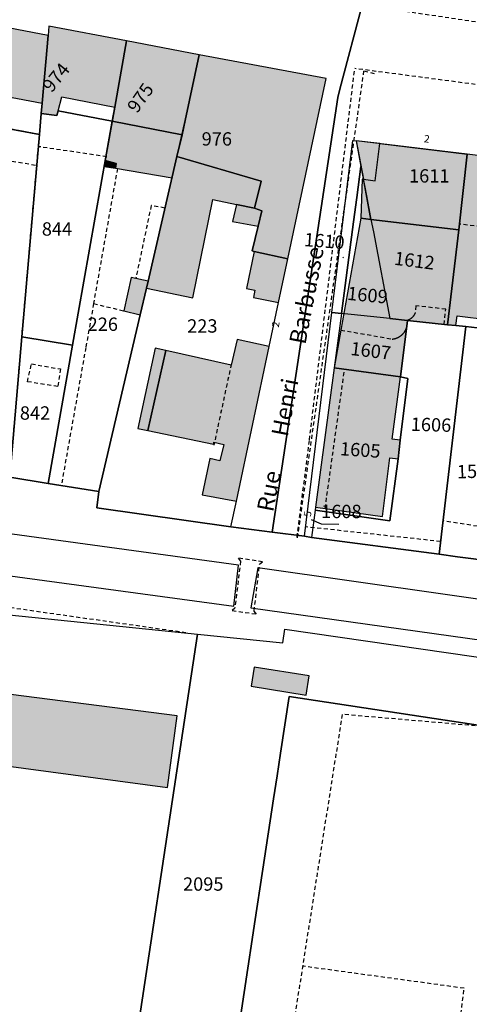
# Model space of a CAD drawing. Units: metres. Extents: x 1036326 to 1039189, y 6309086 to 6312814.
# Drawn here: x 1037010 to 1037077, y 6311353 to 6311500 of the extents above; entities that cross this region are included whole.
import ezdxf
from ezdxf.enums import TextEntityAlignment as Align

# ---------------------------------------------------------------- set-up
doc = ezdxf.new("R2010")
doc.units = ezdxf.units.M
doc.linetypes.add('TOPO1', pattern=[1, 0.6, -0.4])
doc.linetypes.add('TOPO4', pattern=[0.8, 0.5, -0.3])
for name, color, linetype in [('ig_cad_bati_dur', 152, 'CONTINUOUS'), ('ig_cad_bati_dur_hach', 24, 'CONTINUOUS'), ('ig_cad_bati_leger', 215, 'CONTINUOUS'), ('ig_cad_bati_leger_hach', 243, 'CONTINUOUS'), ('ig_cad_detail_lineaire', 252, 'TOPO1'), ('ig_cad_fleche_de_rattachement', 3, 'CONTINUOUS'), ('ig_cad_hydro', 140, 'CONTINUOUS'), ('ig_cad_lieudit', 7, 'ByLayer'), ('ig_cad_nom_voie', 8, 'CONTINUOUS'), ('ig_cad_numero_voie', 40, 'CONTINUOUS'), ('ig_cad_parcel', 3, 'CONTINUOUS'), ('ig_cad_parcel_num', 3, 'CONTINUOUS'), ('ig_cad_sfisc', 2, 'TOPO4')]:
    doc.layers.add(name, color=color, linetype=linetype)
doc.styles.add('Times New Roman', font='times.ttf')

msp = doc.modelspace()

# ---------------------------------------------------------------- hatches: boundary and pattern name
at = {"layer": 'ig_cad_bati_dur_hach'}
for points in [[(1036958.42, 6311508.55), (1036956.76, 6311498.39), (1037013.33, 6311487.73), (1037014.2, 6311497.84)], [(1037014.2, 6311497.84), (1037013.33, 6311487.73), (1037013.19, 6311486.19), (1037015.52, 6311485.85), (1037015.71, 6311486.56), (1037016.25, 6311488.64), (1037024.19, 6311487.12), (1037025.95, 6311497.03), (1037014.32, 6311499.22)], [(1037034.76, 6311485.11), (1037036.84, 6311494.97), (1037025.95, 6311497.03), (1037024.19, 6311487.12), (1037022.78, 6311479.15), (1037024.42, 6311478.67), (1037024.3, 6311477.98), (1037032.77, 6311476.54)], [(1037034.27, 6311483), (1037033.51, 6311479.74), (1037046.13, 6311476.03), (1037045.12, 6311471.99), (1037046.23, 6311471.59), (1037045.66, 6311469.3), (1037044.75, 6311465.61), (1037045.08, 6311465.53), (1037050.13, 6311464.39), (1037055.85, 6311491.4), (1037036.84, 6311494.97), (1037034.76, 6311485.11)], [(1037076.96, 6311480.06), (1037075.71, 6311468.78), (1037062.57, 6311470.32), (1037061.43, 6311476.32), (1037063.22, 6311476.1), (1037063.91, 6311481.66)], [(1037028.93, 6311460), (1037035.88, 6311458.58), (1037038.86, 6311473.29), (1037042.44, 6311472.56), (1037045.12, 6311471.99), (1037046.13, 6311476.03), (1037033.51, 6311479.74), (1037029.19, 6311461.09)], [(1037075.71, 6311468.78), (1037074.02, 6311454.54), (1037075.26, 6311454.42), (1037075.46, 6311455.89), (1037080.31, 6311455.28), (1037080.17, 6311453.89), (1037082, 6311453.69), (1037083.18, 6311462.68), (1037083.96, 6311468.61), (1037085.34, 6311479.04), (1037076.96, 6311480.06)], [(1037062.57, 6311470.32), (1037061.43, 6311476.32), (1037061.23, 6311476.34), (1037061.03, 6311470.5)], [(1037075.71, 6311468.78), (1037062.57, 6311470.32), (1037061.03, 6311470.5), (1037058.05, 6311453.76), (1037057.04, 6311448.12), (1037066.97, 6311446.76), (1037068.04, 6311455.19), (1037074.02, 6311454.54)], [(1037048.73, 6311457.87), (1037050.13, 6311464.39), (1037045.08, 6311465.53), (1037043.92, 6311459.99), (1037045.16, 6311459.71), (1037044.97, 6311458.61)], [(1037028.02, 6311456.03), (1037028.93, 6311460), (1037029.19, 6311461.09), (1037026.67, 6311461.6), (1037025.54, 6311456.63)], [(1037042.42, 6311428.12), (1037047.34, 6311451.27), (1037042.54, 6311452.35), (1037041.62, 6311448.5), (1037031.82, 6311450.68), (1037029.13, 6311438.73), (1037038.97, 6311436.66), (1037039.03, 6311436.95), (1037040.54, 6311436.6), (1037039.94, 6311434.19), (1037038.43, 6311434.53), (1037037.27, 6311429.11)], [(1037057.04, 6311448.12), (1037054.24, 6311427.23), (1037064.31, 6311425.83), (1037065.41, 6311434.63), (1037066.62, 6311434.46), (1037066.93, 6311437.26), (1037065.74, 6311437.4), (1037066.97, 6311446.76)], [(1037053.33, 6311401.99), (1037045.08, 6311403.31), (1037044.62, 6311400.44), (1037052.86, 6311399.1)]]:
    msp.add_hatch(color=256, dxfattribs=at).paths.add_polyline_path(points)
at = {"layer": 'ig_cad_bati_leger_hach'}
for points in [[(1037063.91, 6311481.66), (1037060.33, 6311482.1), (1037061.43, 6311476.32), (1037063.22, 6311476.1)], [(1037022.78, 6311479.15), (1037022.63, 6311478.26), (1037024.3, 6311477.98), (1037024.42, 6311478.67)], [(1037042.44, 6311472.56), (1037041.83, 6311469.98), (1037045.66, 6311469.3), (1037046.23, 6311471.59), (1037045.12, 6311471.99)], [(1037029.13, 6311438.73), (1037031.82, 6311450.68), (1037030.25, 6311451.02), (1037027.66, 6311439.04)], [(1037033.54, 6311396.02), (1037002.72, 6311399.97), (1036983.67, 6311402.68), (1036982.23, 6311391.95), (1037032.1, 6311385.29)]]:
    msp.add_hatch(color=256, dxfattribs=at).paths.add_polyline_path(points)

# ---------------------------------------------------------------- linework, layer by layer
at = {"layer": 'ig_cad_bati_dur'}
for points in [[(1036958.42, 6311508.55), (1036956.76, 6311498.39), (1037013.33, 6311487.73), (1037014.2, 6311497.84)], [(1037014.2, 6311497.84), (1037013.33, 6311487.73), (1037013.19, 6311486.19), (1037015.52, 6311485.85), (1037015.71, 6311486.56), (1037016.25, 6311488.64), (1037024.19, 6311487.12), (1037025.95, 6311497.03), (1037014.32, 6311499.22)], [(1037034.76, 6311485.11), (1037036.84, 6311494.97), (1037025.95, 6311497.03), (1037024.19, 6311487.12), (1037022.78, 6311479.15), (1037024.42, 6311478.67), (1037024.3, 6311477.98), (1037032.77, 6311476.54)], [(1037034.27, 6311483), (1037033.51, 6311479.74), (1037046.13, 6311476.03), (1037045.12, 6311471.99), (1037046.23, 6311471.59), (1037045.66, 6311469.3), (1037044.75, 6311465.61), (1037045.08, 6311465.53), (1037050.13, 6311464.39), (1037055.85, 6311491.4), (1037036.84, 6311494.97), (1037034.76, 6311485.11)], [(1037076.96, 6311480.06), (1037075.71, 6311468.78), (1037062.57, 6311470.32), (1037061.43, 6311476.32), (1037063.22, 6311476.1), (1037063.91, 6311481.66)], [(1037028.93, 6311460), (1037035.88, 6311458.58), (1037038.86, 6311473.29), (1037042.44, 6311472.56), (1037045.12, 6311471.99), (1037046.13, 6311476.03), (1037033.51, 6311479.74), (1037029.19, 6311461.09)], [(1037075.71, 6311468.78), (1037074.02, 6311454.54), (1037075.26, 6311454.42), (1037075.46, 6311455.89), (1037080.31, 6311455.28), (1037080.17, 6311453.89), (1037082, 6311453.69), (1037083.18, 6311462.68), (1037083.96, 6311468.61), (1037085.34, 6311479.04), (1037076.96, 6311480.06)], [(1037062.57, 6311470.32), (1037061.43, 6311476.32), (1037061.23, 6311476.34), (1037061.03, 6311470.5)], [(1037075.71, 6311468.78), (1037062.57, 6311470.32), (1037061.03, 6311470.5), (1037058.05, 6311453.76), (1037057.04, 6311448.12), (1037066.97, 6311446.76), (1037068.04, 6311455.19), (1037074.02, 6311454.54)], [(1037048.73, 6311457.87), (1037050.13, 6311464.39), (1037045.08, 6311465.53), (1037043.92, 6311459.99), (1037045.16, 6311459.71), (1037044.97, 6311458.61)], [(1037028.02, 6311456.03), (1037028.93, 6311460), (1037029.19, 6311461.09), (1037026.67, 6311461.6), (1037025.54, 6311456.63)], [(1037042.42, 6311428.12), (1037047.34, 6311451.27), (1037042.54, 6311452.35), (1037041.62, 6311448.5), (1037031.82, 6311450.68), (1037029.13, 6311438.73), (1037038.97, 6311436.66), (1037039.03, 6311436.95), (1037040.54, 6311436.6), (1037039.94, 6311434.19), (1037038.43, 6311434.53), (1037037.27, 6311429.11)], [(1037057.04, 6311448.12), (1037054.24, 6311427.23), (1037064.31, 6311425.83), (1037065.41, 6311434.63), (1037066.62, 6311434.46), (1037066.93, 6311437.26), (1037065.74, 6311437.4), (1037066.97, 6311446.76)], [(1037053.33, 6311401.99), (1037045.08, 6311403.31), (1037044.62, 6311400.44), (1037052.86, 6311399.1)]]:
    msp.add_lwpolyline(points, close=True, dxfattribs=at)
at = {"layer": 'ig_cad_bati_leger'}
for points in [[(1037063.91, 6311481.66), (1037060.33, 6311482.1), (1037061.43, 6311476.32), (1037063.22, 6311476.1)], [(1037022.78, 6311479.15), (1037022.63, 6311478.26), (1037024.3, 6311477.98), (1037024.42, 6311478.67)], [(1037042.44, 6311472.56), (1037041.83, 6311469.98), (1037045.66, 6311469.3), (1037046.23, 6311471.59), (1037045.12, 6311471.99)], [(1037029.13, 6311438.73), (1037031.82, 6311450.68), (1037030.25, 6311451.02), (1037027.66, 6311439.04)], [(1037033.54, 6311396.02), (1037002.72, 6311399.97), (1036983.67, 6311402.68), (1036982.23, 6311391.95), (1037032.1, 6311385.29)]]:
    msp.add_lwpolyline(points, close=True, dxfattribs=at)
at = {"layer": 'ig_cad_detail_lineaire'}
for points in [[(1037099.55, 6311496.64), (1037085.13, 6311498.83), (1037062.48, 6311502.24)], [(1037051.51, 6311422.73), (1037053.35, 6311437.3), (1037060.14, 6311492.9)], [(1037131.62, 6311483.66), (1037116.86, 6311485.43), (1037060.14, 6311492.9)], [(1037051.58, 6311422.63), (1037061.52, 6311492.58), (1037063.2, 6311492.1)], [(1037022.99, 6311479.68), (1037012.81, 6311481.2)], [(1037012.33, 6311478.4), (1036999.21, 6311480.57), (1036992.3, 6311440.81), (1037008.99, 6311437.5)], [(1037024.59, 6311477.93), (1037021.02, 6311457.72), (1037019.85, 6311451.15), (1037016.19, 6311430.46)], [(1037031.68, 6311472.02), (1037029.65, 6311472.41), (1037027.36, 6311461.53)], [(1037083.96, 6311468.61), (1037075.8, 6311469.62)], [(1037021.02, 6311457.72), (1037025.54, 6311456.63)], [(1037073.51, 6311454.59), (1037073.76, 6311456.88), (1037069.29, 6311457.37), (1037069.17, 6311456.27), (1037069.17, 6311456.26), (1037069.15, 6311456.23), (1037069.14, 6311456.2), (1037069.13, 6311456.17), (1037069.11, 6311456.15), (1037069.1, 6311456.12), (1037069.09, 6311456.09), (1037069.07, 6311456.06), (1037069.06, 6311456.04), (1037069.04, 6311456.01), (1037069.03, 6311455.99), (1037069.01, 6311455.96), (1037068.99, 6311455.93), (1037068.98, 6311455.91), (1037068.96, 6311455.88), (1037068.94, 6311455.86), (1037068.92, 6311455.83), (1037068.9, 6311455.81), (1037068.88, 6311455.78), (1037068.86, 6311455.76), (1037068.85, 6311455.74), (1037068.83, 6311455.71), (1037068.8, 6311455.69), (1037068.77, 6311455.67), (1037068.75, 6311455.65), (1037068.73, 6311455.63), (1037068.71, 6311455.6), (1037068.69, 6311455.58), (1037068.66, 6311455.56), (1037068.64, 6311455.54), (1037068.62, 6311455.52), (1037068.59, 6311455.5), (1037068.57, 6311455.48), (1037068.55, 6311455.46), (1037068.52, 6311455.44), (1037068.5, 6311455.43), (1037068.47, 6311455.41), (1037068.45, 6311455.39), (1037068.42, 6311455.37), (1037068.4, 6311455.36), (1037068.37, 6311455.34), (1037068.34, 6311455.33), (1037068.32, 6311455.31), (1037068.29, 6311455.3), (1037068.26, 6311455.29), (1037068.24, 6311455.28), (1037068.21, 6311455.26), (1037068.18, 6311455.25), (1037068.15, 6311455.24), (1037068.13, 6311455.22), (1037068.1, 6311455.21), (1037068.07, 6311455.2), (1037068.04, 6311455.19)], [(1037058.05, 6311453.76), (1037065.74, 6311452.41), (1037065.78, 6311452.41), (1037065.83, 6311452.41), (1037065.87, 6311452.42), (1037065.92, 6311452.42), (1037065.96, 6311452.43), (1037066.01, 6311452.44), (1037066.05, 6311452.45), (1037066.1, 6311452.46), (1037066.14, 6311452.47), (1037066.18, 6311452.48), (1037066.23, 6311452.5), (1037066.27, 6311452.51), (1037066.31, 6311452.52), (1037066.36, 6311452.54), (1037066.4, 6311452.55), (1037066.44, 6311452.57), (1037066.48, 6311452.59), (1037066.52, 6311452.61), (1037066.56, 6311452.62), (1037066.6, 6311452.64), (1037066.65, 6311452.66), (1037066.69, 6311452.68), (1037066.72, 6311452.71), (1037066.76, 6311452.73), (1037066.8, 6311452.75), (1037066.84, 6311452.78), (1037066.88, 6311452.8), (1037066.92, 6311452.82), (1037066.95, 6311452.85), (1037066.99, 6311452.88), (1037067.03, 6311452.9), (1037067.06, 6311452.92), (1037067.1, 6311452.95), (1037067.13, 6311452.98), (1037067.17, 6311453.01), (1037067.2, 6311453.04), (1037067.23, 6311453.07), (1037067.27, 6311453.1), (1037067.3, 6311453.13), (1037067.33, 6311453.16), (1037067.36, 6311453.2), (1037067.4, 6311453.23), (1037067.43, 6311453.26), (1037067.46, 6311453.3), (1037067.49, 6311453.33), (1037067.52, 6311453.37), (1037067.55, 6311453.4), (1037067.57, 6311453.44), (1037067.6, 6311453.48), (1037067.62, 6311453.51), (1037067.65, 6311453.55), (1037067.66, 6311453.59), (1037067.69, 6311453.63), (1037067.71, 6311453.67), (1037067.73, 6311453.71), (1037067.75, 6311453.75), (1037067.77, 6311453.79), (1037067.79, 6311453.83), (1037067.81, 6311453.87), (1037067.83, 6311453.91), (1037067.85, 6311453.95), (1037067.86, 6311453.99), (1037067.88, 6311454.04), (1037067.9, 6311454.08), (1037067.9, 6311454.09)], [(1037016.05, 6311447.93), (1037015.66, 6311445.31), (1037011.11, 6311446.02), (1037011.72, 6311448.69)], [(1037011.72, 6311448.69), (1037016.05, 6311447.93)], [(1037041.64, 6311448.67), (1037039.04, 6311436.52)], [(1037055.7, 6311427.03), (1037058.62, 6311447.9)], [(1037087.39, 6311423), (1037073.36, 6311425.17)], [(1037073, 6311422.1), (1037052.77, 6311424.29)], [(1037034.86, 6311408.43), (1036968.23, 6311417.93)], [(1037088.16, 6311393.65), (1037058.26, 6311396.22), (1037047.17, 6311325.77)], [(1037072.4, 6311322.59), (1037076.52, 6311355.22), (1037052.33, 6311358.53)]]:
    msp.add_lwpolyline(points, dxfattribs=at)
msp.add_lwpolyline([(1037041.77, 6311411.78), (1037045.41, 6311411.24), (1037045.07, 6311411.68), (1037045.9, 6311418.75), (1037046.34, 6311419.07), (1037042.7, 6311419.61), (1037043.04, 6311419.17), (1037042.19, 6311412.11)], close=True, dxfattribs=at)
at = {"layer": 'ig_cad_fleche_de_rattachement'}
for points in [[(1037058.44, 6311464.58), (1037058.33, 6311464.67)], [(1037058.44, 6311464.58), (1037058.33, 6311464.67)], [(1037053.62, 6311425.37), (1037055.11, 6311424.72), (1037057.76, 6311424.7)]]:
    msp.add_lwpolyline(points, dxfattribs=at)
at = {"layer": 'ig_cad_hydro'}
for points in [[(1037042.01, 6311412.43), (1037042.72, 6311418.56), (1036861.93, 6311443.33), (1036864.16, 6311437.05), (1036867.79, 6311436.02)], [(1037162.13, 6311399.84), (1037161.48, 6311403.77), (1037152.68, 6311404.11), (1037144.89, 6311404.03), (1037045.6, 6311418.17), (1037044.56, 6311412.15), (1037152.25, 6311397.09), (1037159.79, 6311397.8)]]:
    msp.add_lwpolyline(points, close=True, dxfattribs=at)
at = {"layer": 'ig_cad_lieudit'}
for points in [[(1037008.49, 6311431.72), (1037014.21, 6311430.8), (1037021.83, 6311429.57), (1037021.5, 6311427.12), (1037041.57, 6311424.28), (1037047.77, 6311423.5), (1037057.62, 6311488.58), (1037057.89, 6311489.83), (1037061.34, 6311502.81)], [(1037061.34, 6311502.81), (1037057.89, 6311489.83), (1037057.62, 6311488.58), (1037047.77, 6311423.5), (1037052.6, 6311422.89), (1037053.68, 6311422.72), (1037072.79, 6311420.19), (1037075.52, 6311419.78), (1037106.76, 6311415.87), (1037109.61, 6311415.47), (1037116.71, 6311414.58), (1037128.01, 6311413.2), (1037140.48, 6311411.66), (1037144.4, 6311411.17), (1037158.19, 6311409.5)], [(1037160.82, 6311344.9), (1037161.19, 6311356.57), (1037161.33, 6311361.1), (1037162.46, 6311394.87), (1037162.68, 6311396.93), (1037162.13, 6311399.84), (1037161.48, 6311403.77), (1037158.19, 6311409.5), (1037144.4, 6311411.17), (1037140.48, 6311411.66), (1037128.01, 6311413.2), (1037116.71, 6311414.58), (1037109.61, 6311415.47), (1037106.76, 6311415.87), (1037075.52, 6311419.78), (1037072.79, 6311420.19), (1037053.68, 6311422.72), (1037052.6, 6311422.89), (1037047.77, 6311423.5), (1037041.57, 6311424.28), (1037021.5, 6311427.12), (1037021.83, 6311429.57), (1037014.21, 6311430.8), (1037008.49, 6311431.72)]]:
    msp.add_lwpolyline(points, dxfattribs=at)
at = {"layer": 'ig_cad_parcel'}
for points in [[(1036936.89, 6311517.35), (1036936.49, 6311514.12), (1036941.88, 6311513.02), (1036944.48, 6311512.46), (1036952.98, 6311510.76), (1036950.75, 6311498.54), (1036935.64, 6311501.54), (1036934.89, 6311501.65), (1036934.39, 6311497.65), (1036927.66, 6311444.99), (1036927.31, 6311440.32), (1036941.71, 6311438.82), (1036977.42, 6311433.64), (1037008.33, 6311429.2), (1037008.49, 6311431.72), (1037010.28, 6311452.72), (1037012.92, 6311483.02), (1036955.98, 6311493.61), (1036956.76, 6311498.39), (1036958.42, 6311508.55), (1036958.85, 6311511.19), (1036953.15, 6311512.33), (1036953.43, 6311514.64)], [(1036958.42, 6311508.55), (1036956.76, 6311498.39), (1036955.98, 6311493.61), (1037012.92, 6311483.02), (1037013.19, 6311486.19), (1037013.33, 6311487.73), (1037014.2, 6311497.84)], [(1037014.2, 6311497.84), (1037013.33, 6311487.73), (1037013.19, 6311486.19), (1037015.52, 6311485.85), (1037015.71, 6311486.56), (1037023.81, 6311485.01), (1037024.19, 6311487.12), (1037025.95, 6311497.03), (1037014.32, 6311499.22)], [(1037023.81, 6311485.01), (1037034.27, 6311483), (1037034.76, 6311485.11), (1037036.84, 6311494.97), (1037025.95, 6311497.03), (1037024.19, 6311487.12)], [(1037033.51, 6311479.74), (1037046.13, 6311476.03), (1037045.12, 6311471.99), (1037046.23, 6311471.59), (1037045.66, 6311469.3), (1037044.75, 6311465.61), (1037045.08, 6311465.53), (1037050.13, 6311464.39), (1037055.85, 6311491.4), (1037036.84, 6311494.97), (1037034.76, 6311485.11), (1037034.27, 6311483)], [(1037012.92, 6311483.02), (1037010.28, 6311452.72), (1037017.88, 6311451.5), (1037023.81, 6311485.01), (1037015.71, 6311486.56), (1037015.52, 6311485.85), (1037013.19, 6311486.19)], [(1037021.83, 6311429.57), (1037028.02, 6311456.03), (1037028.93, 6311460), (1037029.19, 6311461.09), (1037033.51, 6311479.74), (1037034.27, 6311483), (1037023.81, 6311485.01), (1037017.88, 6311451.5), (1037014.21, 6311430.8)], [(1037061.07, 6311478.25), (1037060.44, 6311473.58), (1037059.96, 6311469.95), (1037058.13, 6311456.25), (1037056.69, 6311456.4), (1037059.84, 6311482.15), (1037060.33, 6311482.1)], [(1037062.57, 6311470.32), (1037075.71, 6311468.78), (1037076.96, 6311480.06), (1037060.33, 6311482.1), (1037061.07, 6311478.25), (1037061.91, 6311473.84)], [(1037021.83, 6311429.57), (1037021.5, 6311427.12), (1037041.57, 6311424.28), (1037042.42, 6311428.12), (1037047.34, 6311451.27), (1037048.73, 6311457.87), (1037050.13, 6311464.39), (1037045.08, 6311465.53), (1037044.75, 6311465.61), (1037045.66, 6311469.3), (1037046.23, 6311471.59), (1037045.12, 6311471.99), (1037046.13, 6311476.03), (1037033.51, 6311479.74), (1037029.19, 6311461.09), (1037028.93, 6311460), (1037028.02, 6311456.03)], [(1037075.71, 6311468.78), (1037074.02, 6311454.54), (1037075.26, 6311454.42), (1037076.75, 6311454.26), (1037080.17, 6311453.89), (1037082, 6311453.69), (1037083.18, 6311462.68), (1037083.96, 6311468.61), (1037085.34, 6311479.04), (1037076.96, 6311480.06)], [(1037062.57, 6311470.32), (1037062.93, 6311468.48), (1037065.4, 6311455.47), (1037058.13, 6311456.25), (1037059.96, 6311469.95), (1037060.44, 6311473.58), (1037061.07, 6311478.25), (1037061.91, 6311473.84)], [(1037068.04, 6311455.19), (1037074.02, 6311454.54), (1037075.71, 6311468.78), (1037062.57, 6311470.32), (1037062.93, 6311468.48), (1037065.4, 6311455.47)], [(1037058.13, 6311456.25), (1037057.04, 6311448.12), (1037054.24, 6311427.23), (1037054.19, 6311426.79), (1037053.68, 6311422.72), (1037052.6, 6311422.89), (1037056.69, 6311456.4)], [(1037068.04, 6311455.19), (1037065.4, 6311455.47), (1037058.13, 6311456.25), (1037057.04, 6311448.12), (1037066.97, 6311446.76)], [(1037074.02, 6311454.54), (1037068.04, 6311455.19), (1037066.97, 6311446.76), (1037068.09, 6311446.5), (1037066.93, 6311437.26), (1037066.62, 6311434.46), (1037065.37, 6311425.18), (1037054.19, 6311426.79), (1037053.68, 6311422.72), (1037072.79, 6311420.19), (1037076.75, 6311454.26), (1037075.26, 6311454.42)], [(1037106.76, 6311415.87), (1037108.39, 6311430.76), (1037109.41, 6311439.95), (1037110.61, 6311450.6), (1037110.61, 6311450.64), (1037104.48, 6311451.29), (1037101.96, 6311451.57), (1037096.84, 6311452.11), (1037089.28, 6311452.91), (1037082, 6311453.69), (1037080.17, 6311453.89), (1037076.75, 6311454.26), (1037072.79, 6311420.19), (1037075.52, 6311419.78)], [(1037010.28, 6311452.72), (1037008.49, 6311431.72), (1037014.21, 6311430.8), (1037017.88, 6311451.5)], [(1037066.97, 6311446.76), (1037057.04, 6311448.12), (1037054.24, 6311427.23), (1037054.19, 6311426.79), (1037065.37, 6311425.18), (1037066.62, 6311434.46), (1037066.93, 6311437.26), (1037068.09, 6311446.5)]]:
    msp.add_lwpolyline(points, close=True, dxfattribs=at)
for points in [[(1036971.85, 6311414.85), (1037036.61, 6311408.24), (1037024.55, 6311328.67)], [(1037024.55, 6311328.67), (1037036.61, 6311408.24), (1037049.38, 6311406.94), (1037049.67, 6311409), (1037155.64, 6311393.65), (1037155.4, 6311384.09), (1037130.14, 6311387.89), (1037130, 6311386.79), (1037127.86, 6311387.11), (1037103.22, 6311390.86), (1037095.02, 6311392.11), (1037076.33, 6311394.95), (1037072.03, 6311395.6), (1037063.17, 6311396.95), (1037050.31, 6311398.9), (1037049.02, 6311390.42), (1037048.51, 6311387.04), (1037047.98, 6311383.56), (1037046.38, 6311373.07), (1037045.14, 6311364.86), (1037044.79, 6311362.53), (1037044.14, 6311358.25), (1037040.16, 6311332.09)], [(1037040.16, 6311332.09), (1037044.14, 6311358.25), (1037044.79, 6311362.53), (1037045.14, 6311364.86), (1037046.38, 6311373.07), (1037047.98, 6311383.56), (1037048.51, 6311387.04), (1037049.02, 6311390.42), (1037050.31, 6311398.9), (1037063.17, 6311396.95), (1037072.03, 6311395.6), (1037076.33, 6311394.95), (1037095.02, 6311392.11), (1037103.22, 6311390.86), (1037127.86, 6311387.11), (1037130, 6311386.79), (1037129.4, 6311382.03), (1037127.15, 6311364.32), (1037135.19, 6311363.28), (1037133.52, 6311352.29)]]:
    msp.add_lwpolyline(points, dxfattribs=at)
at = {"layer": 'ig_cad_sfisc'}
msp.add_lwpolyline([(1036927.31, 6311440.32), (1036941.71, 6311438.82), (1036977.42, 6311433.64), (1037008.33, 6311429.2), (1037008.49, 6311431.72), (1037010.28, 6311452.72), (1037012.92, 6311483.02), (1036955.98, 6311493.61), (1036934.39, 6311497.65), (1036927.66, 6311444.99)], close=True, dxfattribs=at)

# ---------------------------------------------------------------- texts
at = {"layer": 'ig_cad_nom_voie', "style": 'Times New Roman'}
msp.add_text('Rue       Henri       Barbusse', height=2.5, rotation=79.1, dxfattribs=at).set_placement((1037048.68, 6311426.26), align=Align.BOTTOM_LEFT)
msp.add_text('Rue       Henri       Barbusse', height=2.5, rotation=79.1, dxfattribs=at).set_placement((1037048.68, 6311426.26), align=Align.BOTTOM_LEFT)
at = {"layer": 'ig_cad_numero_voie', "style": 'Times New Roman'}
for s, rotation, p in [('2', 353.3, (1037070.42, 6311481.54)), ('2', 80.4, (1037049.1, 6311454.05)), ('5', 85.4, (1037053.93, 6311425.75))]:
    msp.add_text(s, height=1.1, rotation=rotation, dxfattribs=at).set_placement(p, align=Align.BOTTOM_LEFT)
at = {"layer": 'ig_cad_parcel_num', "style": 'Times New Roman'}
for s, rotation, p in [('974', 50.8, (1037015.22, 6311488.78)), ('975', 54.7, (1037028.05, 6311485.73)), ('1610', 355.6, (1037052.45, 6311465.7)), ('1612', 352.7, (1037065.87, 6311462.92)), ('1609', 354.5, (1037058.88, 6311457.66)), ('1607', 353.1, (1037059.34, 6311449.41)), ('1606', 358.3, (1037068.49, 6311438.05)), ('1605', 356.2, (1037057.84, 6311434.39)), ('1590', 1.6, (1037075.48, 6311430.92))]:
    msp.add_text(s, height=2, rotation=rotation, dxfattribs=at).set_placement(p, align=Align.BOTTOM_LEFT)
for s, p in [('976', (1037037.21, 6311480.74)), ('1611', (1037068.27, 6311475.21)), ('844', (1037013.27, 6311467.26)), ('226', (1037020.13, 6311453)), ('223', (1037035.04, 6311452.74)), ('842', (1037009.98, 6311439.71)), ('1608', (1037055.11, 6311424.97)), ('2095', (1037034.42, 6311369.2))]:
    msp.add_text(s, height=2, dxfattribs=at).set_placement(p, align=Align.BOTTOM_LEFT)

doc.saveas('drawing.dxf')
